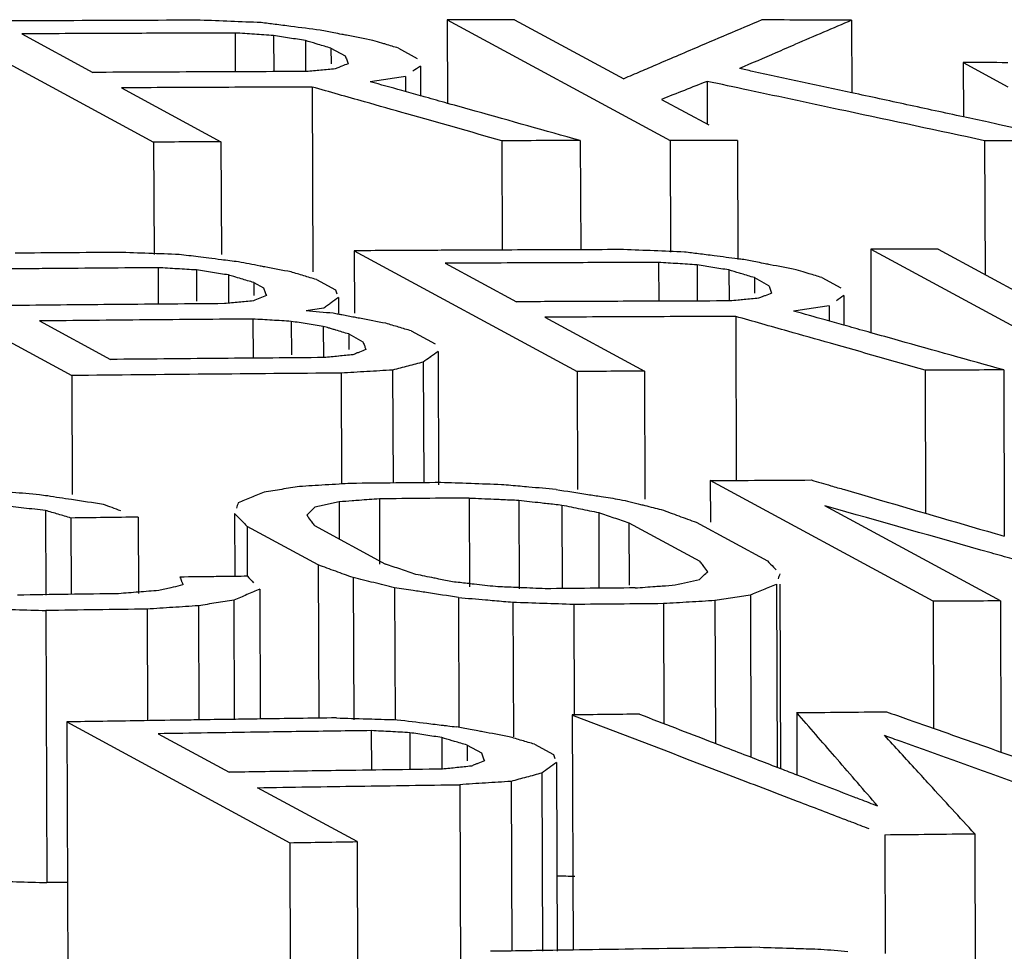
# Model space of a CAD drawing. Extents: x 0 to 34, y 0 to 22.
# Drawn here: x 23.3 to 23.3, y 20.9 to 20.9 of the extents above; entities that cross this region are included whole.
import ezdxf

# ---------------------------------------------------------------- set-up
doc = ezdxf.new("R2010")
doc.units = 0
doc.header["$LTSCALE"] = 1.87
doc.header["$MEASUREMENT"] = 0
doc.layers.get('0').update_dxf_attribs({"linetype": 'CONTINUOUS'})

msp = doc.modelspace()

# ---------------------------------------------------------------- linework, layer by layer
at = {"color": 7, "linetype": 'CONTINUOUS'}
for p, q in [((23.254823, 20.933866), (23.266245, 20.92768)), ((23.281298, 20.933951), (23.281313, 20.929665)), ((23.281298, 20.933951), (23.29272, 20.927764)), ((23.284751, 20.933953), (23.290341, 20.930925)), ((23.302018, 20.933928), (23.302031, 20.930207)), ((23.259491, 20.933226), (23.263137, 20.931252)), ((23.270426, 20.93327), (23.270434, 20.931283)), ((23.272396, 20.933143), (23.272403, 20.931289)), ((23.274033, 20.932883), (23.274039, 20.931295)), ((23.275338, 20.932489), (23.275341, 20.931695)), ((23.275338, 20.932489), (23.276067, 20.932095)), ((23.278791, 20.932496), (23.279763, 20.93197)), ((23.279917, 20.931574), (23.279922, 20.930054)), ((23.307742, 20.931758), (23.307752, 20.928972)), ((23.307742, 20.931758), (23.310027, 20.93052)), ((23.279162, 20.931044), (23.279165, 20.930266)), ((23.264595, 20.930462), (23.269698, 20.927698)), ((23.274379, 20.930502), (23.274413, 20.921031)), ((23.294613, 20.930793), (23.29462, 20.928607)), ((23.292285, 20.929872), (23.29471, 20.928559)), ((23.266245, 20.92768), (23.266266, 20.921916)), ((23.269698, 20.927698), (23.269719, 20.921928)), ((23.284087, 20.927751), (23.284107, 20.922149)), ((23.288116, 20.927759), (23.288136, 20.922164)), ((23.29272, 20.927764), (23.292741, 20.922046)), ((23.296173, 20.927766), (23.296195, 20.921658)), ((23.308836, 20.927754), (23.30886, 20.920895)), ((23.250626, 20.921905), (23.262049, 20.915719)), ((23.276525, 20.922112), (23.276537, 20.918914)), ((23.276525, 20.922112), (23.287948, 20.915925)), ((23.303, 20.922197), (23.303016, 20.91791)), ((23.303, 20.922197), (23.314423, 20.91601)), ((23.306454, 20.922198), (23.312043, 20.919171)), ((23.266473, 20.921245), (23.266479, 20.91939)), ((23.281194, 20.921472), (23.284839, 20.919498)), ((23.292129, 20.921516), (23.292136, 20.919529)), ((23.294099, 20.921389), (23.294105, 20.919535)), ((23.268442, 20.921127), (23.268448, 20.919537)), ((23.27008, 20.920872), (23.270085, 20.919403)), ((23.295736, 20.921129), (23.295742, 20.919541)), ((23.29704, 20.920735), (23.297043, 20.919941)), ((23.29704, 20.920735), (23.29777, 20.92034)), ((23.300494, 20.920742), (23.301466, 20.920216)), ((23.271384, 20.920481), (23.271387, 20.919817)), ((23.271384, 20.920481), (23.27187, 20.920218)), ((23.274594, 20.920636), (23.275566, 20.92011)), ((23.27572, 20.919711), (23.275723, 20.918911)), ((23.301619, 20.91982), (23.301625, 20.9183)), ((23.300865, 20.91929), (23.300868, 20.918512)), ((23.286297, 20.918708), (23.291401, 20.915944)), ((23.296082, 20.918748), (23.296112, 20.910342)), ((23.260398, 20.918517), (23.264044, 20.916543)), ((23.271333, 20.918613), (23.271341, 20.916608)), ((23.273303, 20.918494), (23.273309, 20.916772)), ((23.27494, 20.918239), (23.274946, 20.916638)), ((23.276245, 20.917849), (23.276248, 20.917052)), ((23.276245, 20.917849), (23.276974, 20.917454)), ((23.279455, 20.918004), (23.28067, 20.917345)), ((23.280824, 20.916947), (23.280848, 20.910115)), ((23.280069, 20.916409), (23.280091, 20.91023)), ((23.262049, 20.915719), (23.262071, 20.909617)), ((23.275861, 20.915844), (23.275882, 20.910189)), ((23.278496, 20.915998), (23.278517, 20.910199)), ((23.287948, 20.915925), (23.287969, 20.909885)), ((23.291401, 20.915944), (23.291425, 20.909377)), ((23.30579, 20.915997), (23.305816, 20.90866)), ((23.309818, 20.916005), (23.309849, 20.907486)), ((23.294775, 20.910337), (23.294782, 20.908203)), ((23.306197, 20.904151), (23.294775, 20.910337)), ((23.275757, 20.909247), (23.275764, 20.907337)), ((23.277816, 20.909401), (23.277828, 20.906051)), ((23.28242, 20.909444), (23.282436, 20.904899)), ((23.284965, 20.909332), (23.284982, 20.90479)), ((23.260704, 20.908806), (23.260719, 20.904473)), ((23.270398, 20.908653), (23.27041, 20.905432)), ((23.287178, 20.909083), (23.287193, 20.904798)), ((23.289058, 20.908697), (23.289072, 20.90483)), ((23.30965, 20.904171), (23.300658, 20.909041)), ((23.262008, 20.908419), (23.262022, 20.904532)), ((23.265461, 20.908461), (23.265475, 20.904544)), ((23.290606, 20.908175), (23.290617, 20.90498)), ((23.290606, 20.908175), (23.294251, 20.9062)), ((23.294059, 20.9082), (23.297704, 20.906226)), ((23.271038, 20.907989), (23.271047, 20.905434)), ((23.274683, 20.906014), (23.271038, 20.907989)), ((23.274491, 20.908027), (23.278136, 20.906052)), ((23.274683, 20.906014), (23.274711, 20.898172)), ((23.276474, 20.905363), (23.2765, 20.898074)), ((23.271691, 20.904769), (23.271715, 20.898119)), ((23.278597, 20.904849), (23.278621, 20.898082)), ((23.298165, 20.905029), (23.298199, 20.895652)), ((23.298346, 20.905029), (23.29838, 20.895582)), ((23.270361, 20.904214), (23.270383, 20.8981)), ((23.281871, 20.904347), (23.281895, 20.897718)), ((23.284659, 20.904108), (23.284684, 20.897213)), ((23.295019, 20.904203), (23.295045, 20.896867)), ((23.296835, 20.904485), (23.296865, 20.896166)), ((23.306197, 20.904151), (23.30622, 20.897643)), ((23.30965, 20.904171), (23.309678, 20.896426)), ((23.26073, 20.903678), (23.260781, 20.889735)), ((23.26591, 20.903751), (23.265931, 20.898033)), ((23.268545, 20.903921), (23.268566, 20.898074)), ((23.28778, 20.904005), (23.2878, 20.898354)), ((23.292384, 20.904047), (23.292406, 20.897884)), ((23.287701, 20.898328), (23.287744, 20.886281)), ((23.299211, 20.898448), (23.299223, 20.895257)), ((23.261802, 20.897969), (23.261852, 20.884026)), ((23.261802, 20.897969), (23.273225, 20.891782)), ((23.277405, 20.897525), (23.277413, 20.895499)), ((23.266471, 20.897366), (23.270116, 20.895391)), ((23.279375, 20.897417), (23.279382, 20.895545)), ((23.281012, 20.897169), (23.281018, 20.895551)), ((23.282317, 20.896781), (23.28232, 20.895981)), ((23.282317, 20.896781), (23.283046, 20.896386)), ((23.28577, 20.896825), (23.286742, 20.896298)), ((23.286896, 20.895896), (23.28693, 20.886227)), ((23.286141, 20.895348), (23.286174, 20.886224)), ((23.276678, 20.891837), (23.271574, 20.894601)), ((23.281934, 20.894753), (23.281984, 20.88081)), ((23.284568, 20.894923), (23.284599, 20.886218)), ((23.303727, 20.892192), (23.303749, 20.886097)), ((23.308332, 20.892239), (23.308357, 20.885084)), ((23.273225, 20.891782), (23.273275, 20.877839)), ((23.276678, 20.891837), (23.276728, 20.877894))]:
    msp.add_line(p, q, dxfattribs=at)
for points in [[(23.261729, 20.9339), (23.259427, 20.93389), (23.257125, 20.933879), (23.254823, 20.933866)], [(23.268636, 20.933926), (23.266334, 20.933919), (23.264031, 20.933911), (23.261729, 20.9339)], [(23.270196, 20.933865), (23.269676, 20.933885), (23.269156, 20.933906), (23.268636, 20.933926)], [(23.271756, 20.933803), (23.271236, 20.933824), (23.270716, 20.933844), (23.270196, 20.933865)], [(23.297413, 20.93394), (23.296234, 20.93344), (23.295055, 20.932939), (23.293877, 20.932436)], [(23.272469, 20.933711), (23.272232, 20.933742), (23.271994, 20.933772), (23.271756, 20.933803)], [(23.273272, 20.933608), (23.273004, 20.933643), (23.272737, 20.933677), (23.272469, 20.933711)], [(23.274788, 20.933413), (23.274283, 20.933478), (23.273777, 20.933543), (23.273272, 20.933608)], [(23.275491, 20.933277), (23.275256, 20.933323), (23.275022, 20.933368), (23.274788, 20.933413)], [(23.264582, 20.933249), (23.262885, 20.933242), (23.261188, 20.933235), (23.259491, 20.933226)], [(23.264959, 20.933251), (23.264833, 20.93325), (23.264708, 20.93325), (23.264582, 20.933249)], [(23.268638, 20.933264), (23.267412, 20.93326), (23.266185, 20.933256), (23.264959, 20.933251)], [(23.270426, 20.93327), (23.26983, 20.933268), (23.269234, 20.933266), (23.268638, 20.933264)], [(23.271411, 20.933207), (23.271083, 20.933228), (23.270755, 20.933249), (23.270426, 20.93327)], [(23.272396, 20.933143), (23.272068, 20.933164), (23.27174, 20.933185), (23.271411, 20.933207)], [(23.273215, 20.933013), (23.272942, 20.933056), (23.272669, 20.9331), (23.272396, 20.933143)], [(23.274033, 20.932883), (23.27376, 20.932926), (23.273488, 20.93297), (23.273215, 20.933013)], [(23.274578, 20.932719), (23.274397, 20.932773), (23.274215, 20.932828), (23.274033, 20.932883)], [(23.275898, 20.933198), (23.275762, 20.933225), (23.275626, 20.933251), (23.275491, 20.933277)], [(23.276137, 20.933152), (23.276057, 20.933167), (23.275978, 20.933183), (23.275898, 20.933198)], [(23.277486, 20.93289), (23.277037, 20.932978), (23.276587, 20.933065), (23.276137, 20.933152)], [(23.277943, 20.932753), (23.277791, 20.932798), (23.277639, 20.932844), (23.277486, 20.93289)], [(23.274686, 20.932686), (23.27465, 20.932697), (23.274614, 20.932708), (23.274578, 20.932719)], [(23.275338, 20.932489), (23.27512, 20.932555), (23.274903, 20.932621), (23.274686, 20.932686)], [(23.278139, 20.932693), (23.278074, 20.932713), (23.278008, 20.932733), (23.277943, 20.932753)], [(23.278791, 20.932496), (23.278574, 20.932562), (23.278356, 20.932628), (23.278139, 20.932693)], [(23.293877, 20.932436), (23.293119, 20.932113), (23.292361, 20.93179), (23.291604, 20.931466)], [(23.276067, 20.932095), (23.276093, 20.932028), (23.276118, 20.931962), (23.276144, 20.931896)], [(23.276144, 20.931896), (23.276169, 20.93183), (23.276195, 20.931764), (23.27622, 20.931698)], [(23.298142, 20.932257), (23.297519, 20.931987), (23.296897, 20.931718), (23.296275, 20.931448)], [(23.274814, 20.931364), (23.274566, 20.931341), (23.274319, 20.931318), (23.274072, 20.931295)], [(23.275555, 20.931432), (23.275308, 20.931409), (23.275061, 20.931387), (23.274814, 20.931364)], [(23.275733, 20.931503), (23.275674, 20.931479), (23.275615, 20.931456), (23.275555, 20.931432)], [(23.275888, 20.931565), (23.275836, 20.931544), (23.275785, 20.931524), (23.275733, 20.931503)], [(23.27622, 20.931698), (23.27611, 20.931654), (23.275999, 20.93161), (23.275888, 20.931565)], [(23.279917, 20.931574), (23.279791, 20.931486), (23.279665, 20.931397), (23.27954, 20.931309)], [(23.291604, 20.931466), (23.291473, 20.93141), (23.291342, 20.931354), (23.29121, 20.931297)], [(23.296937, 20.931306), (23.296716, 20.931353), (23.296496, 20.931401), (23.296275, 20.931448)], [(23.310032, 20.93175), (23.309269, 20.931752), (23.308506, 20.931755), (23.307742, 20.931758)], [(23.268604, 20.931276), (23.266782, 20.931269), (23.264959, 20.931261), (23.263137, 20.931252)], [(23.274072, 20.931295), (23.272249, 20.93129), (23.270427, 20.931284), (23.268604, 20.931276)], [(23.278254, 20.93091), (23.277952, 20.930865), (23.277649, 20.93082), (23.277346, 20.930775)], [(23.279162, 20.931044), (23.27886, 20.930999), (23.278557, 20.930955), (23.278254, 20.93091)], [(23.29121, 20.931297), (23.29092, 20.931173), (23.290631, 20.931049), (23.290341, 20.930925)], [(23.302031, 20.930208), (23.300333, 20.930574), (23.298635, 20.93094), (23.296937, 20.931306)], [(23.269487, 20.930484), (23.267856, 20.930478), (23.266225, 20.93047), (23.264595, 20.930462)], [(23.274379, 20.930502), (23.272748, 20.930497), (23.271118, 20.930491), (23.269487, 20.930484)], [(23.277054, 20.929744), (23.276162, 20.929997), (23.275271, 20.93025), (23.274379, 20.930502)], [(23.278961, 20.930324), (23.278422, 20.930474), (23.277884, 20.930625), (23.277346, 20.930775)], [(23.279922, 20.930054), (23.279602, 20.930144), (23.279281, 20.930234), (23.278961, 20.930324)], [(23.293449, 20.930333), (23.293061, 20.930179), (23.292673, 20.930026), (23.292285, 20.929872)], [(23.294613, 20.930793), (23.294225, 20.93064), (23.293837, 20.930486), (23.293449, 20.930333)], [(23.296723, 20.930343), (23.29602, 20.930493), (23.295316, 20.930643), (23.294613, 20.930793)], [(23.301724, 20.929275), (23.300057, 20.929631), (23.29839, 20.929987), (23.296723, 20.930343)], [(23.280186, 20.92998), (23.280098, 20.930005), (23.28001, 20.93003), (23.279922, 20.930054)], [(23.281313, 20.929665), (23.280937, 20.92977), (23.280562, 20.929875), (23.280186, 20.92998)], [(23.304858, 20.929598), (23.303915, 20.929801), (23.302973, 20.930004), (23.302031, 20.930208)], [(23.282731, 20.929268), (23.282258, 20.9294), (23.281786, 20.929532), (23.281313, 20.929665)], [(23.307752, 20.928972), (23.306787, 20.929181), (23.305823, 20.929389), (23.304858, 20.929598)], [(23.288116, 20.927759), (23.286321, 20.928262), (23.284526, 20.928765), (23.282731, 20.929268)], [(23.308836, 20.927754), (23.306465, 20.928261), (23.304095, 20.928768), (23.301724, 20.929275)], [(23.309039, 20.928694), (23.30861, 20.928787), (23.308181, 20.928879), (23.307752, 20.928972)], [(23.309605, 20.928572), (23.309416, 20.928612), (23.309228, 20.928653), (23.309039, 20.928694)], [(23.31344, 20.927742), (23.312162, 20.928019), (23.310883, 20.928295), (23.309605, 20.928572)], [(23.264439, 20.922031), (23.262674, 20.922017), (23.26091, 20.922002), (23.259145, 20.921987)], [(23.265999, 20.921976), (23.265479, 20.921994), (23.264959, 20.922012), (23.264439, 20.922031)], [(23.26756, 20.921921), (23.26704, 20.921939), (23.26652, 20.921958), (23.265999, 20.921976)], [(23.268526, 20.9218), (23.268204, 20.92184), (23.267882, 20.921881), (23.26756, 20.921921)], [(23.269075, 20.921732), (23.268892, 20.921754), (23.268709, 20.921777), (23.268526, 20.9218)], [(23.26972, 20.921651), (23.269505, 20.921678), (23.26929, 20.921705), (23.269075, 20.921732)], [(23.279951, 20.92213), (23.278809, 20.922124), (23.277667, 20.922118), (23.276525, 20.922112)], [(23.28134, 20.922137), (23.280877, 20.922135), (23.280414, 20.922132), (23.279951, 20.92213)], [(23.283432, 20.922146), (23.282735, 20.922143), (23.282037, 20.92214), (23.28134, 20.922137)], [(23.288136, 20.922165), (23.286568, 20.922159), (23.285, 20.922153), (23.283432, 20.922146)], [(23.290338, 20.922172), (23.289604, 20.92217), (23.28887, 20.922167), (23.288136, 20.922165)], [(23.291899, 20.92211), (23.291379, 20.922131), (23.290858, 20.922152), (23.290338, 20.922172)], [(23.293459, 20.922049), (23.292939, 20.922069), (23.292419, 20.92209), (23.291899, 20.92211)], [(23.294172, 20.921957), (23.293934, 20.921988), (23.293697, 20.922018), (23.293459, 20.922049)], [(23.294975, 20.921854), (23.294707, 20.921888), (23.294439, 20.921923), (23.294172, 20.921957)], [(23.296195, 20.921697), (23.295788, 20.921749), (23.295382, 20.921802), (23.294975, 20.921854)], [(23.266473, 20.921245), (23.26465, 20.921231), (23.262828, 20.921216), (23.261005, 20.9212)], [(23.267458, 20.921186), (23.267129, 20.921206), (23.266801, 20.921226), (23.266473, 20.921245)], [(23.270591, 20.921542), (23.270301, 20.921578), (23.27001, 20.921615), (23.26972, 20.921651)], [(23.271699, 20.921331), (23.27133, 20.921401), (23.27096, 20.921472), (23.270591, 20.921542)], [(23.27194, 20.921285), (23.27186, 20.9213), (23.271779, 20.921315), (23.271699, 20.921331)], [(23.27329, 20.921027), (23.27284, 20.921113), (23.27239, 20.921199), (23.27194, 20.921285)], [(23.286285, 20.921495), (23.284588, 20.921488), (23.282891, 20.92148), (23.281194, 20.921472)], [(23.286661, 20.921497), (23.286536, 20.921496), (23.28641, 20.921496), (23.286285, 20.921495)], [(23.290341, 20.92151), (23.289114, 20.921506), (23.287888, 20.921501), (23.286661, 20.921497)], [(23.292129, 20.921516), (23.291533, 20.921514), (23.290937, 20.921512), (23.290341, 20.92151)], [(23.293114, 20.921452), (23.292786, 20.921473), (23.292457, 20.921495), (23.292129, 20.921516)], [(23.294099, 20.921389), (23.29377, 20.92141), (23.293442, 20.921431), (23.293114, 20.921452)], [(23.294917, 20.921259), (23.294644, 20.921302), (23.294372, 20.921346), (23.294099, 20.921389)], [(23.295736, 20.921129), (23.295463, 20.921172), (23.29519, 20.921215), (23.294917, 20.921259)], [(23.29649, 20.921659), (23.296392, 20.921672), (23.296294, 20.921684), (23.296195, 20.921697)], [(23.297193, 20.921523), (23.296959, 20.921568), (23.296725, 20.921614), (23.29649, 20.921659)], [(23.2976, 20.921444), (23.297465, 20.92147), (23.297329, 20.921497), (23.297193, 20.921523)], [(23.29784, 20.921398), (23.29776, 20.921413), (23.29768, 20.921429), (23.2976, 20.921444)], [(23.299189, 20.921136), (23.298739, 20.921223), (23.298289, 20.921311), (23.29784, 20.921398)], [(23.260374, 20.921195), (23.258762, 20.921181), (23.25715, 20.921166), (23.255538, 20.92115)], [(23.261005, 20.9212), (23.260795, 20.921199), (23.260584, 20.921197), (23.260374, 20.921195)], [(23.268442, 20.921127), (23.268114, 20.921147), (23.267786, 20.921166), (23.267458, 20.921186)], [(23.269261, 20.920999), (23.268988, 20.921042), (23.268715, 20.921084), (23.268442, 20.921127)], [(23.27008, 20.920872), (23.269807, 20.920914), (23.269534, 20.920957), (23.269261, 20.920999)], [(23.270365, 20.920786), (23.27027, 20.920815), (23.270175, 20.920843), (23.27008, 20.920872)], [(23.270732, 20.920676), (23.270609, 20.920713), (23.270487, 20.92075), (23.270365, 20.920786)], [(23.273942, 20.920832), (23.273725, 20.920897), (23.273507, 20.920962), (23.27329, 20.921027)], [(23.274594, 20.920636), (23.274377, 20.920701), (23.274159, 20.920766), (23.273942, 20.920832)], [(23.296281, 20.920964), (23.296099, 20.921019), (23.295917, 20.921074), (23.295736, 20.921129)], [(23.296388, 20.920932), (23.296352, 20.920943), (23.296317, 20.920954), (23.296281, 20.920964)], [(23.29704, 20.920735), (23.296823, 20.920801), (23.296606, 20.920866), (23.296388, 20.920932)], [(23.299646, 20.920998), (23.299493, 20.921044), (23.299341, 20.92109), (23.299189, 20.921136)], [(23.299841, 20.920939), (23.299776, 20.920959), (23.299711, 20.920979), (23.299646, 20.920998)], [(23.300494, 20.920742), (23.300276, 20.920808), (23.300059, 20.920874), (23.299841, 20.920939)], [(23.271384, 20.920481), (23.271167, 20.920546), (23.270949, 20.920611), (23.270732, 20.920676)], [(23.27187, 20.920218), (23.271896, 20.920151), (23.271921, 20.920085), (23.271947, 20.920018)], [(23.29777, 20.92034), (23.297795, 20.920274), (23.297821, 20.920208), (23.297846, 20.920142)], [(23.272024, 20.919819), (23.271913, 20.919774), (23.271802, 20.919728), (23.271691, 20.919683)], [(23.271947, 20.920018), (23.271973, 20.919952), (23.271998, 20.919885), (23.272024, 20.919819)], [(23.27572, 20.919711), (23.275594, 20.919621), (23.275469, 20.919532), (23.275343, 20.919442)], [(23.275566, 20.92011), (23.275592, 20.920043), (23.275618, 20.919977), (23.275643, 20.91991)], [(23.297435, 20.919749), (23.297376, 20.919725), (23.297317, 20.919701), (23.297258, 20.919678)], [(23.297591, 20.919811), (23.297539, 20.91979), (23.297487, 20.91977), (23.297435, 20.919749)], [(23.297923, 20.919944), (23.297812, 20.9199), (23.297701, 20.919855), (23.297591, 20.919811)], [(23.297846, 20.920142), (23.297872, 20.920076), (23.297897, 20.92001), (23.297923, 20.919944)], [(23.301619, 20.91982), (23.301494, 20.919732), (23.301368, 20.919643), (23.301242, 20.919555)], [(23.264018, 20.919354), (23.262325, 20.919339), (23.260633, 20.919324), (23.25894, 20.919307)], [(23.264408, 20.919358), (23.264278, 20.919356), (23.264148, 20.919355), (23.264018, 20.919354)], [(23.269875, 20.919403), (23.268053, 20.919388), (23.26623, 20.919373), (23.264408, 20.919358)], [(23.270617, 20.919475), (23.27037, 20.919451), (23.270122, 20.919427), (23.269875, 20.919403)], [(23.271359, 20.919547), (23.271112, 20.919523), (23.270864, 20.919499), (23.270617, 20.919475)], [(23.271691, 20.919683), (23.27158, 20.919638), (23.27147, 20.919592), (23.271359, 20.919547)], [(23.275163, 20.919314), (23.275097, 20.919267), (23.275031, 20.91922), (23.274966, 20.919173)], [(23.275343, 20.919442), (23.275283, 20.919399), (23.275223, 20.919357), (23.275163, 20.919314)], [(23.288145, 20.919513), (23.287043, 20.919508), (23.285941, 20.919503), (23.284839, 20.919498)], [(23.290307, 20.919522), (23.289586, 20.919519), (23.288866, 20.919516), (23.288145, 20.919513)], [(23.295774, 20.919541), (23.293952, 20.919536), (23.292129, 20.919529), (23.290307, 20.919522)], [(23.296203, 20.919581), (23.29606, 20.919568), (23.295917, 20.919554), (23.295774, 20.919541)], [(23.296516, 20.91961), (23.296412, 20.9196), (23.296307, 20.91959), (23.296203, 20.919581)], [(23.297258, 20.919678), (23.297011, 20.919655), (23.296764, 20.919632), (23.296516, 20.91961)], [(23.300865, 20.91929), (23.300562, 20.919245), (23.300259, 20.9192), (23.299957, 20.919156)], [(23.274512, 20.919103), (23.27436, 20.91908), (23.274209, 20.919056), (23.274058, 20.919033)], [(23.274755, 20.918971), (23.274522, 20.918992), (23.27429, 20.919013), (23.274058, 20.919033)], [(23.274966, 20.919173), (23.274814, 20.91915), (23.274663, 20.919126), (23.274512, 20.919103)], [(23.275452, 20.91891), (23.275219, 20.91893), (23.274987, 20.918951), (23.274755, 20.918971)], [(23.275723, 20.918858), (23.275633, 20.918875), (23.275542, 20.918892), (23.275452, 20.91891)], [(23.275898, 20.918824), (23.27584, 20.918836), (23.275782, 20.918847), (23.275723, 20.918858)], [(23.276538, 20.918702), (23.276324, 20.918743), (23.276111, 20.918784), (23.275898, 20.918824)], [(23.276801, 20.918652), (23.276713, 20.918669), (23.276625, 20.918686), (23.276538, 20.918702)], [(23.291189, 20.91873), (23.289559, 20.918723), (23.287928, 20.918716), (23.286297, 20.918708)], [(23.296082, 20.918748), (23.294451, 20.918743), (23.29282, 20.918737), (23.291189, 20.91873)], [(23.298757, 20.91799), (23.297865, 20.918243), (23.296973, 20.918495), (23.296082, 20.918748)], [(23.299957, 20.919156), (23.299654, 20.919111), (23.299351, 20.919066), (23.299049, 20.919021)], [(23.300663, 20.918569), (23.300125, 20.91872), (23.299587, 20.918871), (23.299049, 20.919021)], [(23.265866, 20.918568), (23.264043, 20.918552), (23.262221, 20.918535), (23.260398, 20.918517)], [(23.271333, 20.918613), (23.269511, 20.918599), (23.267688, 20.918584), (23.265866, 20.918568)], [(23.272318, 20.918554), (23.27199, 20.918573), (23.271662, 20.918593), (23.271333, 20.918613)], [(23.273303, 20.918494), (23.272975, 20.918514), (23.272646, 20.918534), (23.272318, 20.918554)], [(23.274122, 20.918367), (23.273849, 20.918409), (23.273576, 20.918452), (23.273303, 20.918494)], [(23.27494, 20.918239), (23.274667, 20.918282), (23.274394, 20.918324), (23.274122, 20.918367)], [(23.275225, 20.918154), (23.27513, 20.918182), (23.275035, 20.918211), (23.27494, 20.918239)], [(23.27815, 20.918395), (23.277701, 20.918481), (23.277251, 20.918566), (23.276801, 20.918652)], [(23.278803, 20.918199), (23.278585, 20.918264), (23.278368, 20.91833), (23.27815, 20.918395)], [(23.279455, 20.918004), (23.279238, 20.918069), (23.27902, 20.918134), (23.278803, 20.918199)], [(23.301625, 20.9183), (23.301304, 20.91839), (23.300984, 20.91848), (23.300663, 20.918569)], [(23.301889, 20.918226), (23.301801, 20.918251), (23.301713, 20.918275), (23.301625, 20.9183)], [(23.303016, 20.917911), (23.30264, 20.918016), (23.302264, 20.918121), (23.301889, 20.918226)], [(23.275416, 20.918097), (23.275352, 20.918116), (23.275289, 20.918135), (23.275225, 20.918154)], [(23.275592, 20.918044), (23.275534, 20.918062), (23.275475, 20.918079), (23.275416, 20.918097)], [(23.276245, 20.917849), (23.276027, 20.917914), (23.27581, 20.917979), (23.275592, 20.918044)], [(23.304434, 20.917514), (23.303961, 20.917646), (23.303488, 20.917778), (23.303016, 20.917911)], [(23.276974, 20.917454), (23.276999, 20.917387), (23.277025, 20.917321), (23.277051, 20.917254)], [(23.277051, 20.917254), (23.27707, 20.917203), (23.27709, 20.917152), (23.27711, 20.917101)], [(23.309818, 20.916005), (23.308023, 20.916508), (23.306229, 20.917011), (23.304434, 20.917514)], [(23.276462, 20.916783), (23.276219, 20.916759), (23.275975, 20.916736), (23.275731, 20.916712)], [(23.276544, 20.916817), (23.276517, 20.916805), (23.27649, 20.916794), (23.276462, 20.916783)], [(23.276649, 20.916859), (23.276614, 20.916845), (23.276579, 20.916831), (23.276544, 20.916817)], [(23.276795, 20.916919), (23.276746, 20.916899), (23.276698, 20.916879), (23.276649, 20.916859)], [(23.277127, 20.917055), (23.277017, 20.917009), (23.276906, 20.916964), (23.276795, 20.916919)], [(23.27711, 20.917101), (23.277116, 20.917086), (23.277121, 20.91707), (23.277127, 20.917055)], [(23.274979, 20.916638), (23.273232, 20.916625), (23.271485, 20.916611), (23.269738, 20.916595)], [(23.279283, 20.916203), (23.27902, 20.916135), (23.278758, 20.916066), (23.278496, 20.915998)], [(23.280069, 20.916409), (23.279807, 20.91634), (23.279545, 20.916272), (23.279283, 20.916203)], [(23.280416, 20.916656), (23.2803, 20.916574), (23.280185, 20.916491), (23.280069, 20.916409)], [(23.276515, 20.915882), (23.276297, 20.91587), (23.276079, 20.915857), (23.275861, 20.915844)], [(23.275754, 20.910155), (23.275516, 20.91014), (23.275278, 20.910126), (23.27504, 20.910111)], [(23.276358, 20.910191), (23.276157, 20.910179), (23.275955, 20.910167), (23.275754, 20.910155)], [(23.282445, 20.910183), (23.281951, 20.9102), (23.281456, 20.910217), (23.280962, 20.910233)], [(23.285028, 20.910043), (23.284713, 20.910071), (23.284398, 20.910099), (23.284083, 20.910126)], [(23.294775, 20.910337), (23.295638, 20.910342), (23.296501, 20.910348), (23.297365, 20.910353)], [(23.297365, 20.910353), (23.298228, 20.910358), (23.299091, 20.910362), (23.299955, 20.910367)], [(23.299955, 20.910367), (23.300289, 20.91027), (23.300624, 20.910172), (23.300959, 20.910075)], [(23.260396, 20.90961), (23.259932, 20.90965), (23.259467, 20.909688), (23.259002, 20.909727)], [(23.260816, 20.909547), (23.260676, 20.909568), (23.260536, 20.909589), (23.260396, 20.90961)], [(23.271907, 20.909744), (23.271685, 20.909652), (23.271464, 20.90956), (23.271242, 20.909468)], [(23.272815, 20.909888), (23.272512, 20.90984), (23.27221, 20.909792), (23.271907, 20.909744)], [(23.273723, 20.910031), (23.27342, 20.909983), (23.273118, 20.909935), (23.272815, 20.909888)], [(23.274366, 20.91007), (23.274152, 20.910057), (23.273937, 20.910044), (23.273723, 20.910031)], [(23.27504, 20.910111), (23.274816, 20.910098), (23.274591, 20.910084), (23.274366, 20.91007)], [(23.285477, 20.910004), (23.285327, 20.910017), (23.285177, 20.91003), (23.285028, 20.910043)], [(23.286871, 20.909881), (23.286406, 20.909922), (23.285941, 20.909963), (23.285477, 20.910004)], [(23.286871, 20.909881), (23.287416, 20.909797), (23.287962, 20.909712), (23.288508, 20.909627)], [(23.288508, 20.909627), (23.288734, 20.909592), (23.28896, 20.909557), (23.289186, 20.909522)], [(23.300959, 20.910075), (23.301191, 20.910007), (23.301423, 20.90994), (23.301655, 20.909872)], [(23.301655, 20.909872), (23.302119, 20.909737), (23.302583, 20.909602), (23.303046, 20.909467)], [(23.262034, 20.909362), (23.261628, 20.909423), (23.261222, 20.909485), (23.260816, 20.909547)], [(23.263671, 20.909113), (23.263125, 20.909196), (23.262579, 20.909279), (23.262034, 20.909362)], [(23.264566, 20.908787), (23.264268, 20.908896), (23.263969, 20.909004), (23.263671, 20.909113)], [(23.270577, 20.909193), (23.270547, 20.909103), (23.270517, 20.909013), (23.270488, 20.908923)], [(23.271242, 20.909468), (23.27102, 20.909377), (23.270799, 20.909285), (23.270577, 20.909193)], [(23.275136, 20.909107), (23.27493, 20.90906), (23.274723, 20.909013), (23.274516, 20.908966)], [(23.275757, 20.909247), (23.27555, 20.9092), (23.275343, 20.909154), (23.275136, 20.909107)], [(23.276425, 20.909297), (23.276202, 20.909281), (23.275979, 20.909264), (23.275757, 20.909247)], [(23.276786, 20.909324), (23.276666, 20.909315), (23.276545, 20.909306), (23.276425, 20.909297)], [(23.277816, 20.909401), (23.277473, 20.909376), (23.277129, 20.90935), (23.276786, 20.909324)], [(23.280118, 20.909423), (23.279351, 20.909416), (23.278583, 20.909409), (23.277816, 20.909401)], [(23.28242, 20.909444), (23.281653, 20.909437), (23.280885, 20.90943), (23.280118, 20.909423)], [(23.284049, 20.909372), (23.284355, 20.909359), (23.28466, 20.909345), (23.284965, 20.909332)], [(23.284965, 20.909332), (23.285334, 20.90929), (23.285703, 20.909249), (23.286072, 20.909207)], [(23.286072, 20.909207), (23.28631, 20.90918), (23.286548, 20.909154), (23.286786, 20.909127)], [(23.286786, 20.909127), (23.286916, 20.909112), (23.287047, 20.909097), (23.287178, 20.909083)], [(23.289186, 20.909522), (23.289506, 20.909472), (23.289825, 20.909422), (23.290145, 20.909372)], [(23.290145, 20.909372), (23.290499, 20.909286), (23.290853, 20.9092), (23.291207, 20.909113)], [(23.291207, 20.909113), (23.29128, 20.909096), (23.291353, 20.909078), (23.291426, 20.90906)], [(23.303046, 20.909467), (23.305156, 20.908853), (23.307265, 20.908239), (23.309375, 20.907624)], [(23.259597, 20.908927), (23.259229, 20.908967), (23.25886, 20.909007), (23.258491, 20.909047)], [(23.260704, 20.908806), (23.260335, 20.908846), (23.259966, 20.908886), (23.259597, 20.908927)], [(23.261356, 20.908612), (23.261138, 20.908677), (23.260921, 20.908741), (23.260704, 20.908806)], [(23.262008, 20.908419), (23.261791, 20.908483), (23.261573, 20.908548), (23.261356, 20.908612)], [(23.270398, 20.908653), (23.270505, 20.908543), (23.270611, 20.908432), (23.270718, 20.908321)], [(23.287178, 20.909083), (23.287491, 20.909018), (23.287805, 20.908954), (23.288118, 20.90889)], [(23.288118, 20.90889), (23.288431, 20.908825), (23.288745, 20.908761), (23.289058, 20.908697)], [(23.289058, 20.908697), (23.289316, 20.90861), (23.289574, 20.908523), (23.289832, 20.908436)], [(23.291426, 20.90906), (23.291707, 20.908991), (23.291987, 20.908923), (23.292268, 20.908854)], [(23.292268, 20.908854), (23.292567, 20.908745), (23.292865, 20.908636), (23.293164, 20.908527)], [(23.309183, 20.906627), (23.306342, 20.907432), (23.3035, 20.908237), (23.300658, 20.909041)], [(23.263735, 20.90844), (23.263159, 20.908433), (23.262584, 20.908426), (23.262008, 20.908419)], [(23.265461, 20.908461), (23.264886, 20.908455), (23.26431, 20.908447), (23.263735, 20.90844)], [(23.270718, 20.908321), (23.270797, 20.908239), (23.270877, 20.908156), (23.270956, 20.908073)], [(23.274094, 20.908559), (23.27416, 20.908471), (23.274226, 20.908382), (23.274293, 20.908293)], [(23.274293, 20.908293), (23.274314, 20.908264), (23.274336, 20.908235), (23.274358, 20.908205)], [(23.274358, 20.908205), (23.274402, 20.908146), (23.274446, 20.908086), (23.274491, 20.908027)], [(23.289832, 20.908436), (23.29009, 20.908349), (23.290348, 20.908262), (23.290606, 20.908175)], [(23.293164, 20.908527), (23.293462, 20.908418), (23.29376, 20.908309), (23.294059, 20.9082)], [(23.270956, 20.908073), (23.270983, 20.908045), (23.271011, 20.908017), (23.271038, 20.907989)], [(23.309375, 20.907624), (23.309533, 20.907578), (23.309691, 20.907532), (23.309849, 20.907486)], [(23.31026, 20.906322), (23.309901, 20.906424), (23.309542, 20.906526), (23.309183, 20.906627)], [(23.294379, 20.906029), (23.294336, 20.906086), (23.294294, 20.906143), (23.294251, 20.9062)], [(23.297704, 20.906226), (23.297811, 20.906116), (23.297918, 20.906005), (23.298024, 20.905895)], [(23.275578, 20.905689), (23.27528, 20.905797), (23.274982, 20.905906), (23.274683, 20.906014)], [(23.276474, 20.905363), (23.276175, 20.905471), (23.275877, 20.90558), (23.275578, 20.905689)], [(23.27891, 20.905792), (23.278652, 20.905879), (23.278394, 20.905966), (23.278136, 20.906052)], [(23.279684, 20.905532), (23.279426, 20.905619), (23.279168, 20.905705), (23.27891, 20.905792)], [(23.294449, 20.905935), (23.294426, 20.905966), (23.294403, 20.905998), (23.294379, 20.906029)], [(23.294437, 20.905467), (23.294507, 20.905535), (23.294577, 20.905602), (23.294648, 20.905669)], [(23.294648, 20.905669), (23.294582, 20.905758), (23.294516, 20.905846), (23.294449, 20.905935)], [(23.298024, 20.905895), (23.298068, 20.90585), (23.298111, 20.905805), (23.298155, 20.90576)], [(23.269324, 20.905413), (23.268749, 20.905406), (23.268173, 20.905398), (23.267598, 20.905391)], [(23.267598, 20.905391), (23.267623, 20.905324), (23.267649, 20.905257), (23.267675, 20.90519)], [(23.267675, 20.90519), (23.267679, 20.905178), (23.267684, 20.905165), (23.267689, 20.905153)], [(23.267689, 20.905153), (23.26771, 20.905098), (23.267731, 20.905044), (23.267751, 20.904989)], [(23.27041, 20.905426), (23.270048, 20.905422), (23.269686, 20.905417), (23.269324, 20.905413)], [(23.271051, 20.905434), (23.270837, 20.905431), (23.270623, 20.905429), (23.27041, 20.905426)], [(23.271051, 20.905434), (23.271158, 20.905323), (23.271264, 20.905212), (23.271371, 20.905102)], [(23.277535, 20.905106), (23.277182, 20.905192), (23.276828, 20.905277), (23.276474, 20.905363)], [(23.278597, 20.904849), (23.278243, 20.904935), (23.277889, 20.90502), (23.277535, 20.905106)], [(23.280624, 20.905341), (23.280311, 20.905404), (23.279997, 20.905468), (23.279684, 20.905532)], [(23.280866, 20.905291), (23.280785, 20.905308), (23.280705, 20.905324), (23.280624, 20.905341)], [(23.281564, 20.905149), (23.281331, 20.905197), (23.281098, 20.905244), (23.280866, 20.905291)], [(23.281955, 20.905106), (23.281825, 20.90512), (23.281695, 20.905135), (23.281564, 20.905149)], [(23.28267, 20.905026), (23.282432, 20.905053), (23.282194, 20.905079), (23.281955, 20.905106)], [(23.292985, 20.904988), (23.293192, 20.905034), (23.293399, 20.905081), (23.293605, 20.905127)], [(23.293605, 20.905127), (23.293812, 20.905173), (23.294019, 20.905219), (23.294226, 20.905265)], [(23.294226, 20.905265), (23.294296, 20.905333), (23.294366, 20.9054), (23.294437, 20.905467)], [(23.298344, 20.905564), (23.298314, 20.905475), (23.298284, 20.905385), (23.298254, 20.905296)], [(23.265475, 20.904622), (23.265134, 20.904595), (23.264793, 20.904568), (23.264452, 20.904541)], [(23.266511, 20.904703), (23.266166, 20.904676), (23.26582, 20.904649), (23.265475, 20.904622)], [(23.267131, 20.904846), (23.266924, 20.904798), (23.266718, 20.904751), (23.266511, 20.904703)], [(23.267599, 20.904954), (23.267443, 20.904918), (23.267287, 20.904882), (23.267131, 20.904846)], [(23.267751, 20.904989), (23.267701, 20.904977), (23.26765, 20.904966), (23.267599, 20.904954)], [(23.271691, 20.904769), (23.271469, 20.904676), (23.271247, 20.904584), (23.271026, 20.904491)], [(23.279557, 20.904702), (23.279237, 20.904751), (23.278917, 20.9048), (23.278597, 20.904849)], [(23.280234, 20.904598), (23.280008, 20.904633), (23.279783, 20.904667), (23.279557, 20.904702)], [(23.281871, 20.904347), (23.281325, 20.904431), (23.28078, 20.904515), (23.280234, 20.904598)], [(23.283777, 20.904903), (23.283408, 20.904944), (23.283039, 20.904985), (23.28267, 20.905026)], [(23.284692, 20.904864), (23.284387, 20.904877), (23.284082, 20.90489), (23.283777, 20.904903)], [(23.290926, 20.904837), (23.291098, 20.904849), (23.291269, 20.904862), (23.291441, 20.904875)], [(23.292319, 20.904939), (23.292541, 20.904955), (23.292763, 20.904972), (23.292985, 20.904988)], [(23.296835, 20.904485), (23.297057, 20.904576), (23.297278, 20.904666), (23.2975, 20.904757)], [(23.2975, 20.904757), (23.297722, 20.904848), (23.297943, 20.904938), (23.298165, 20.905029)], [(23.269453, 20.904068), (23.26915, 20.904019), (23.268847, 20.90397), (23.268545, 20.903921)], [(23.270361, 20.904214), (23.270058, 20.904165), (23.269755, 20.904116), (23.269453, 20.904068)], [(23.271026, 20.904491), (23.270804, 20.904399), (23.270582, 20.904306), (23.270361, 20.904214)], [(23.281871, 20.904347), (23.282336, 20.904307), (23.282801, 20.904268), (23.283265, 20.904228)], [(23.283265, 20.904228), (23.283415, 20.904215), (23.283565, 20.904202), (23.283715, 20.904189)], [(23.283715, 20.904189), (23.28403, 20.904162), (23.284345, 20.904135), (23.284659, 20.904108)], [(23.292384, 20.904047), (23.292823, 20.904073), (23.293262, 20.904099), (23.293702, 20.904125)], [(23.293702, 20.904125), (23.294141, 20.904151), (23.29458, 20.904177), (23.295019, 20.904203)], [(23.295019, 20.904203), (23.295322, 20.90425), (23.295624, 20.904297), (23.295927, 20.904344)], [(23.295927, 20.904344), (23.29623, 20.904391), (23.296532, 20.904438), (23.296835, 20.904485)], [(23.26657, 20.903794), (23.26635, 20.903779), (23.26613, 20.903765), (23.26591, 20.903751)], [(23.265499, 20.898027), (23.264267, 20.898008), (23.263034, 20.897989), (23.261802, 20.897969)], [(23.267624, 20.89806), (23.266916, 20.898049), (23.266207, 20.898038), (23.265499, 20.898027)], [(23.268709, 20.898076), (23.268347, 20.898071), (23.267986, 20.898066), (23.267624, 20.89806)], [(23.270436, 20.898102), (23.26986, 20.898094), (23.269284, 20.898085), (23.268709, 20.898076)], [(23.271715, 20.898121), (23.271288, 20.898114), (23.270862, 20.898108), (23.270436, 20.898102)], [(23.275615, 20.898175), (23.274315, 20.898158), (23.273015, 20.898139), (23.271715, 20.898121)], [(23.277423, 20.898122), (23.277861, 20.898109), (23.278298, 20.898095), (23.278735, 20.898082)], [(23.278735, 20.898082), (23.279241, 20.898022), (23.279746, 20.897961), (23.280251, 20.8979)], [(23.287701, 20.898328), (23.287737, 20.898314), (23.287774, 20.8983), (23.28781, 20.898286)], [(23.28781, 20.898286), (23.290445, 20.897277), (23.293079, 20.896269), (23.295714, 20.89526)], [(23.291154, 20.898366), (23.292377, 20.897895), (23.2936, 20.897424), (23.294823, 20.896953)], [(23.301166, 20.896193), (23.300514, 20.896944), (23.299863, 20.897696), (23.299211, 20.898448)], [(23.303816, 20.898489), (23.304183, 20.89836), (23.30455, 20.89823), (23.304918, 20.898101)], [(23.304918, 20.898101), (23.305182, 20.898008), (23.305445, 20.897916), (23.305709, 20.897823)], [(23.275624, 20.897501), (23.274395, 20.897483), (23.273167, 20.897466), (23.271938, 20.897448)], [(23.277405, 20.897525), (23.276812, 20.897517), (23.276218, 20.897509), (23.275624, 20.897501)], [(23.27839, 20.897471), (23.278062, 20.897489), (23.277734, 20.897507), (23.277405, 20.897525)], [(23.280251, 20.8979), (23.28053, 20.897866), (23.280809, 20.897833), (23.281088, 20.897799)], [(23.281088, 20.897799), (23.281165, 20.89779), (23.281242, 20.897781), (23.281318, 20.897771)], [(23.281318, 20.897771), (23.281468, 20.897753), (23.281617, 20.897735), (23.281767, 20.897717)], [(23.282467, 20.897586), (23.282234, 20.89763), (23.282, 20.897674), (23.281767, 20.897717)], [(23.282872, 20.897511), (23.282737, 20.897536), (23.282602, 20.897561), (23.282467, 20.897586)], [(23.283116, 20.897465), (23.283035, 20.89748), (23.282953, 20.897495), (23.282872, 20.897511)], [(23.305709, 20.897823), (23.307032, 20.897357), (23.308355, 20.896891), (23.309678, 20.896426)], [(23.271531, 20.897442), (23.269844, 20.897417), (23.268157, 20.897392), (23.266471, 20.897366)], [(23.271938, 20.897448), (23.271802, 20.897446), (23.271667, 20.897444), (23.271531, 20.897442)], [(23.279375, 20.897417), (23.279047, 20.897435), (23.278718, 20.897453), (23.27839, 20.897471)], [(23.280194, 20.897293), (23.279921, 20.897334), (23.279648, 20.897375), (23.279375, 20.897417)], [(23.281012, 20.897169), (23.280739, 20.89721), (23.280466, 20.897251), (23.280194, 20.897293)], [(23.281556, 20.897007), (23.281374, 20.897061), (23.281193, 20.897115), (23.281012, 20.897169)], [(23.281664, 20.896975), (23.281628, 20.896986), (23.281592, 20.896996), (23.281556, 20.897007)], [(23.284465, 20.897213), (23.284015, 20.897297), (23.283566, 20.897381), (23.283116, 20.897465)], [(23.285118, 20.897019), (23.2849, 20.897083), (23.284683, 20.897148), (23.284465, 20.897213)], [(23.28577, 20.896825), (23.285552, 20.896889), (23.285335, 20.896954), (23.285118, 20.897019)], [(23.305347, 20.895492), (23.304798, 20.896089), (23.304249, 20.896687), (23.303701, 20.897284)], [(23.303701, 20.897284), (23.303982, 20.897183), (23.304264, 20.897082), (23.304545, 20.896982)], [(23.282317, 20.896781), (23.282099, 20.896846), (23.281882, 20.89691), (23.281664, 20.896975)], [(23.294823, 20.896953), (23.295634, 20.89664), (23.296444, 20.896328), (23.297255, 20.896015)], [(23.304545, 20.896982), (23.30657, 20.896256), (23.308595, 20.89553), (23.31062, 20.894804)], [(23.283199, 20.895984), (23.283089, 20.895938), (23.282978, 20.895891), (23.282867, 20.895845)], [(23.283046, 20.896386), (23.283071, 20.896319), (23.283097, 20.896252), (23.283123, 20.896185)], [(23.283123, 20.896185), (23.283148, 20.896118), (23.283174, 20.896051), (23.283199, 20.895984)], [(23.286742, 20.896298), (23.286768, 20.896231), (23.286793, 20.896164), (23.286819, 20.896097)], [(23.297255, 20.896015), (23.29763, 20.895871), (23.298005, 20.895726), (23.29838, 20.895582)], [(23.301284, 20.896056), (23.301244, 20.896102), (23.301205, 20.896147), (23.301166, 20.896193)], [(23.303356, 20.893664), (23.302665, 20.894462), (23.301975, 20.895259), (23.301284, 20.896056)], [(23.309678, 20.896426), (23.30995, 20.89633), (23.310221, 20.896235), (23.310492, 20.896139)], [(23.281051, 20.895551), (23.279228, 20.895526), (23.277406, 20.8955), (23.275583, 20.895474)], [(23.281793, 20.895628), (23.281545, 20.895602), (23.281298, 20.895577), (23.281051, 20.895551)], [(23.282534, 20.895705), (23.282287, 20.89568), (23.28204, 20.895654), (23.281793, 20.895628)], [(23.282732, 20.895788), (23.282666, 20.895761), (23.2826, 20.895733), (23.282534, 20.895705)], [(23.282867, 20.895845), (23.282822, 20.895826), (23.282777, 20.895807), (23.282732, 20.895788)], [(23.286518, 20.895622), (23.286393, 20.895531), (23.286267, 20.895439), (23.286141, 20.895348)], [(23.286896, 20.895896), (23.28677, 20.895805), (23.286644, 20.895714), (23.286518, 20.895622)], [(23.29838, 20.895582), (23.298661, 20.895474), (23.298942, 20.895365), (23.299223, 20.895257)], [(23.306016, 20.894762), (23.305793, 20.895005), (23.30557, 20.895248), (23.305347, 20.895492)], [(23.271724, 20.895416), (23.271188, 20.895408), (23.270652, 20.895399), (23.270116, 20.895391)], [(23.275583, 20.895474), (23.274297, 20.895455), (23.273011, 20.895436), (23.271724, 20.895416)], [(23.285355, 20.895136), (23.285092, 20.895065), (23.28483, 20.894994), (23.284568, 20.894923)], [(23.286141, 20.895348), (23.285879, 20.895277), (23.285617, 20.895207), (23.285355, 20.895136)], [(23.295714, 20.89526), (23.296885, 20.894812), (23.298056, 20.894364), (23.299228, 20.893915)], [(23.299223, 20.895257), (23.300194, 20.894883), (23.301166, 20.894508), (23.302137, 20.894134)], [(23.271574, 20.894601), (23.273301, 20.894628), (23.275027, 20.894654), (23.276754, 20.89468)], [(23.276754, 20.89468), (23.27848, 20.894705), (23.280207, 20.894729), (23.281934, 20.894753)], [(23.282593, 20.894796), (23.282373, 20.894782), (23.282153, 20.894767), (23.281934, 20.894753)], [(23.308332, 20.892239), (23.30756, 20.89308), (23.306788, 20.893921), (23.306016, 20.894762)], [(23.302137, 20.894134), (23.302238, 20.894095), (23.30234, 20.894056), (23.302441, 20.894017)], [(23.302441, 20.894017), (23.302746, 20.893899), (23.303051, 20.893782), (23.303356, 20.893664)], [(23.299228, 20.893915), (23.300052, 20.893599), (23.300877, 20.893284), (23.301701, 20.892968)], [(23.301701, 20.892968), (23.301802, 20.892929), (23.301903, 20.892891), (23.302004, 20.892852)], [(23.302004, 20.892852), (23.302306, 20.892736), (23.302609, 20.89262), (23.302912, 20.892504)], [(23.286916, 20.890092), (23.287221, 20.890082), (23.287526, 20.890071), (23.28783, 20.890061)], [(23.261832, 20.88975), (23.261481, 20.889745), (23.261131, 20.88974), (23.260781, 20.889735)], [(23.297317, 20.886421), (23.295015, 20.88639), (23.292713, 20.886357), (23.290411, 20.886322)], [(23.297317, 20.886421), (23.297837, 20.886406), (23.298358, 20.88639), (23.298878, 20.886375)], [(23.28693, 20.886269), (23.285788, 20.886251), (23.284647, 20.886233), (23.283505, 20.886215)], [(23.287744, 20.886282), (23.287473, 20.886277), (23.287201, 20.886273), (23.28693, 20.886269)], [(23.290411, 20.886322), (23.289522, 20.886309), (23.288633, 20.886295), (23.287744, 20.886282)], [(23.298878, 20.886375), (23.299003, 20.886371), (23.299129, 20.886367), (23.299255, 20.886364)], [(23.299255, 20.886364), (23.299649, 20.886352), (23.300044, 20.88634), (23.300438, 20.886328)], [(23.300438, 20.886328), (23.300903, 20.886289), (23.301367, 20.88625), (23.301832, 20.886212)]]:
    msp.add_open_spline(points, degree=3, dxfattribs=at)
for points, knots in [([(23.284751, 20.933953), (23.284175, 20.933952), (23.283024, 20.933952), (23.281873, 20.933951), (23.281298, 20.933951)], [0, 0, 0, 0, 0.499999, 1, 1, 1, 1]), ([(23.302018, 20.933928), (23.30125, 20.933931), (23.299715, 20.933935), (23.298181, 20.933938), (23.297413, 20.93394)], [0, 0, 0, 0, 0.499998, 1, 1, 1, 1]), ([(23.302018, 20.933928), (23.30106, 20.933516), (23.299768, 20.93296), (23.298476, 20.932401), (23.298142, 20.932257)], [0, 0, 0, 0, 0.74067, 1, 1, 1, 1]), ([(23.284087, 20.927751), (23.282469, 20.92821), (23.280125, 20.928874), (23.27778, 20.929539), (23.277054, 20.929744)], [0, 0, 0, 0, 0.690191, 1, 1, 1, 1]), ([(23.269698, 20.927698), (23.269123, 20.927695), (23.267972, 20.927689), (23.266821, 20.927683), (23.266245, 20.92768)], [0, 0, 0, 0, 0.499999, 1, 1, 1, 1]), ([(23.288116, 20.927759), (23.287444, 20.927758), (23.286101, 20.927755), (23.284758, 20.927752), (23.284087, 20.927751)], [0, 0, 0, 0, 0.499999, 1, 1, 1, 1]), ([(23.296173, 20.927766), (23.295598, 20.927766), (23.294447, 20.927766), (23.293296, 20.927765), (23.29272, 20.927764)], [0, 0, 0, 0, 0.499999, 1, 1, 1, 1]), ([(23.31344, 20.927742), (23.312673, 20.927744), (23.311138, 20.927748), (23.309603, 20.927752), (23.308836, 20.927754)], [0, 0, 0, 0, 0.499998, 1, 1, 1, 1]), ([(23.306454, 20.922198), (23.305878, 20.922198), (23.304727, 20.922198), (23.303576, 20.922197), (23.303, 20.922197)], [0, 0, 0, 0, 0.499999, 1, 1, 1, 1]), ([(23.30579, 20.915997), (23.304172, 20.916455), (23.301827, 20.91712), (23.299483, 20.917784), (23.298757, 20.91799)], [0, 0, 0, 0, 0.690191, 1, 1, 1, 1]), ([(23.275731, 20.916712), (23.275727, 20.916711), (23.275477, 20.916687), (23.275226, 20.916663), (23.274979, 20.916638)], [0, 0, 0, 0, 0.013549, 1, 1, 1, 1]), ([(23.280824, 20.916947), (23.280698, 20.916857), (23.280562, 20.91676), (23.280426, 20.916663), (23.280416, 20.916656)], [0, 0, 0, 0, 0.925699, 1, 1, 1, 1]), ([(23.269738, 20.916595), (23.269663, 20.916595), (23.267764, 20.916578), (23.265866, 20.916561), (23.264044, 20.916543)], [0, 0, 0, 0, 0.039862, 1, 1, 1, 1]), ([(23.275861, 20.915844), (23.273559, 20.915826), (23.268955, 20.915787), (23.264351, 20.915742), (23.262049, 20.915719)], [0, 0, 0, 0, 0.499995, 1, 1, 1, 1]), ([(23.278496, 20.915998), (23.278057, 20.915972), (23.277397, 20.915934), (23.276736, 20.915895), (23.276515, 20.915882)], [0, 0, 0, 0, 0.664924, 1, 1, 1, 1]), ([(23.291401, 20.915944), (23.290825, 20.915941), (23.289674, 20.915935), (23.288523, 20.915929), (23.287948, 20.915925)], [0, 0, 0, 0, 0.499999, 1, 1, 1, 1]), ([(23.309818, 20.916005), (23.309147, 20.916004), (23.307804, 20.916001), (23.306461, 20.915998), (23.30579, 20.915997)], [0, 0, 0, 0, 0.499999, 1, 1, 1, 1]), ([(23.280962, 20.910233), (23.280195, 20.910227), (23.27866, 20.910213), (23.277125, 20.910198), (23.276358, 20.910191)], [0, 0, 0, 0, 0.499998, 1, 1, 1, 1]), ([(23.284083, 20.910126), (23.283562, 20.910144), (23.283017, 20.910163), (23.282471, 20.910182), (23.282445, 20.910183)], [0, 0, 0, 0, 0.953042, 1, 1, 1, 1]), ([(23.28242, 20.909444), (23.282844, 20.909425), (23.283387, 20.909401), (23.28393, 20.909377), (23.284049, 20.909372)], [0, 0, 0, 0, 0.78107, 1, 1, 1, 1]), ([(23.274516, 20.908966), (23.274446, 20.908898), (23.274305, 20.908763), (23.274165, 20.908627), (23.274094, 20.908559)], [0, 0, 0, 0, 0.499964, 1, 1, 1, 1]), ([(23.286322, 20.904794), (23.285898, 20.904813), (23.285354, 20.904836), (23.284811, 20.904859), (23.284692, 20.904864)], [0, 0, 0, 0, 0.780644, 1, 1, 1, 1]), ([(23.290926, 20.904837), (23.290159, 20.90483), (23.288624, 20.904816), (23.287089, 20.904802), (23.286322, 20.904794)], [0, 0, 0, 0, 0.499998, 1, 1, 1, 1]), ([(23.291441, 20.904875), (23.291612, 20.904887), (23.291905, 20.904909), (23.292198, 20.90493), (23.292319, 20.904939)], [0, 0, 0, 0, 0.586395, 1, 1, 1, 1]), ([(23.264452, 20.904541), (23.263589, 20.904529), (23.261862, 20.904505), (23.260136, 20.90448), (23.259272, 20.904468)], [0, 0, 0, 0, 0.499998, 1, 1, 1, 1]), ([(23.284659, 20.904108), (23.285179, 20.904091), (23.28622, 20.904057), (23.28726, 20.904022), (23.28778, 20.904005)], [0, 0, 0, 0, 0.499998, 1, 1, 1, 1]), ([(23.30965, 20.904171), (23.309075, 20.904168), (23.307924, 20.904161), (23.306773, 20.904154), (23.306197, 20.904151)], [0, 0, 0, 0, 0.499999, 1, 1, 1, 1]), ([(23.25761, 20.903767), (23.25813, 20.903752), (23.25917, 20.903723), (23.26021, 20.903693), (23.26073, 20.903678)], [0, 0, 0, 0, 0.499998, 1, 1, 1, 1]), ([(23.26591, 20.903751), (23.265047, 20.903739), (23.26332, 20.903715), (23.261594, 20.903691), (23.26073, 20.903678)], [0, 0, 0, 0, 0.499998, 1, 1, 1, 1]), ([(23.268545, 20.903921), (23.268106, 20.903893), (23.267447, 20.90385), (23.266789, 20.903808), (23.26657, 20.903794)], [0, 0, 0, 0, 0.667016, 1, 1, 1, 1]), ([(23.28778, 20.904005), (23.288547, 20.904012), (23.290082, 20.904026), (23.291617, 20.90404), (23.292384, 20.904047)], [0, 0, 0, 0, 0.500002, 1, 1, 1, 1]), ([(23.275615, 20.898175), (23.276135, 20.89816), (23.276738, 20.898142), (23.277341, 20.898124), (23.277423, 20.898122)], [0, 0, 0, 0, 0.862762, 1, 1, 1, 1]), ([(23.291154, 20.898366), (23.290578, 20.89836), (23.289427, 20.898347), (23.288276, 20.898334), (23.287701, 20.898328)], [0, 0, 0, 0, 0.499999, 1, 1, 1, 1]), ([(23.299211, 20.898448), (23.299979, 20.898455), (23.301513, 20.898469), (23.303048, 20.898483), (23.303816, 20.898489)], [0, 0, 0, 0, 0.500002, 1, 1, 1, 1]), ([(23.284568, 20.894923), (23.284129, 20.894895), (23.283471, 20.894853), (23.282812, 20.89481), (23.282593, 20.894796)], [0, 0, 0, 0, 0.667054, 1, 1, 1, 1]), ([(23.303727, 20.892192), (23.304495, 20.8922), (23.306029, 20.892216), (23.307564, 20.892232), (23.308332, 20.892239)], [0, 0, 0, 0, 0.500002, 1, 1, 1, 1]), ([(23.273225, 20.891782), (23.2738, 20.891792), (23.274951, 20.89181), (23.276102, 20.891828), (23.276678, 20.891837)], [0, 0, 0, 0, 0.500001, 1, 1, 1, 1]), ([(23.25766, 20.889824), (23.25818, 20.889809), (23.25922, 20.88978), (23.26026, 20.88975), (23.260781, 20.889735)], [0, 0, 0, 0, 0.499998, 1, 1, 1, 1])]:
    msp.add_open_spline(points, degree=3, knots=knots, dxfattribs=at)

doc.saveas('drawing.dxf')
